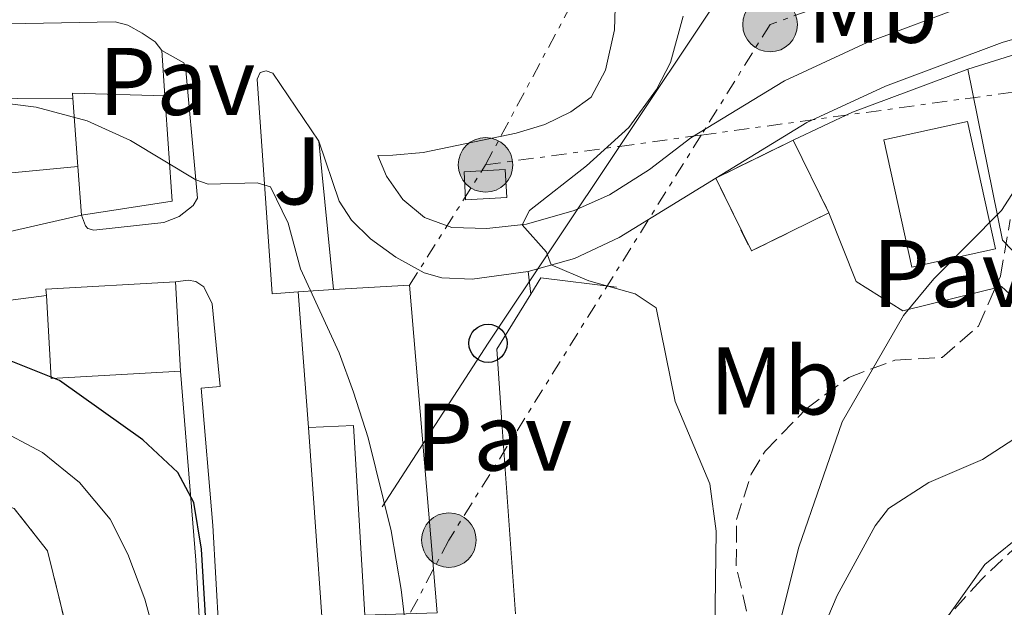
# Model space of a CAD drawing. Units: metres. Extents: x 638288 to 641750, y 4722873 to 4725255.
# Drawn here: x 638973 to 639076, y 4723815 to 4723876 of the extents above; entities that cross this region are included whole.
import ezdxf
from ezdxf.enums import TextEntityAlignment as Align

# ---------------------------------------------------------------- set-up
doc = ezdxf.new("R2010")
doc.units = ezdxf.units.M
doc.header["$MEASUREMENT"] = 0
for name, pattern in [('DGN Style 2', [1.7399219301090239, 1.043953158065414, -0.6959687720436097]), ('DGN Style 3', [2.435890702152634, 1.739921930109024, -0.6959687720436097]), ('DGN Style 7', [3.4798438602180486, 1.565929737098122, -0.6959687720436097, 0.5219765790327072, -0.6959687720436097])]:
    doc.linetypes.add(name, pattern=pattern)
for name, color, linetype, lineweight in [('Cauce permanente', 151, 'Continuous', 13), ('Cauce permanente (área)', 142, 'Continuous', 13), ('Complejo', 6, 'Continuous', 0), ('construcción   en ruinas', 1, 'Continuous', 0), ('Construcción sin especificar', 1, 'Continuous', 0), ('contrucción  en ruinas', 1, 'DGN Style 3', 13), ('Curva de nivel directora', 30, 'Continuous', 30), ('Curva de nivel intermedia', 30, 'Continuous', 0), ('Edificio', 1, 'Continuous', 13), ('Etiqueta de uso rústico', 92, 'Continuous', 0), ('Límite de complejo', 6, 'Continuous', 13), ('Línea  de muro-pared o tapia', 1, 'Continuous', 13), ('Línea de asfalto', 7, 'Continuous', 13), ('Línea de bordillo', 7, 'Continuous', 13), ('Línea de muro de contención', 1, 'Continuous', 13), ('Línea de pavimento', 1, 'Continuous', 0), ('Línea eléctrica', 6, 'DGN Style 7', 0), ('Línea telefónica', 7, 'Continuous', 0), ('Pavimento', 7, 'Continuous', 0), ('Poste telefónico', 7, 'Continuous', 0), ('Poste tendido eléctrico', 7, 'Continuous', 0), ('Transformador', 7, 'Continuous', 0), ('Valla', 7, 'DGN Style 2', 0), ('Zona ajardinada', 92, 'Continuous', 0), ('Zona arbolada', 92, 'DGN Style 3', 0)]:
    doc.layers.add(name, color=color, linetype=linetype, lineweight=lineweight)
doc.styles.add('Style-Arial', font='arial.ttf')

# ---------------------------------------------------------------- blocks, each defined once
blk = doc.blocks.new('5PELE')
at = {"layer": 'Construcción sin especificar', "linetype": 'Continuous', "lineweight": 0}
h = blk.add_hatch(color=9, dxfattribs=at)
edge = h.paths.add_edge_path()
edge.add_arc((-2.000000476837158e-05, 0), 0.2850000000000001, 0, 360)
at = {"layer": 'Construcción sin especificar', "color": 252, "linetype": 'Continuous', "lineweight": 0}
blk.add_circle((-2.000000476837158e-05, 0), 0.2850000000000001, dxfattribs=at)
blk = doc.blocks.new('5PTT')
at = {"layer": 'Transformador', "color": 7, "linetype": 'Continuous', "lineweight": 30}
blk.add_circle((2.382683753967285e-05, 4.306399822235108e-05), 0.1995000005932858, dxfattribs=at)

msp = doc.modelspace()

# ---------------------------------------------------------------- linework, layer by layer
at = {"layer": 'Cauce permanente', "color": 151, "linetype": 'Continuous', "lineweight": 13}
msp.add_polyline3d([(639043.3600000005, 4723573.039999999, 425.179999999993), (639046.4000000004, 4723601.58, 425.179999999993), (639046.4000000004, 4723621.07, 425.179999999993), (639045.9100000003, 4723634.310000001, 425.179999999993), (639042.2999999998, 4723680.460000001, 425.179999999993), (639041.6900000004, 4723704.300000001, 425.179999999993), (639042.1699999999, 4723714.380000001, 425.179999999993), (639043.6699999999, 4723725.01, 425.179999999993), (639055.9000000004, 4723786.609999999, 425.179999999993), (639067.3600000005, 4723810.109999999, 425.179999999993), (639074.0999999996, 4723819.539999999, 425.179999999993), (639078.5599999997, 4723823.17, 425.179999999993)], dxfattribs=at)
at = {"layer": 'Cauce permanente (área)', "color": 142, "linetype": 'Continuous', "lineweight": 13, "elevation": 425.179999999993, "flags": 128}
msp.add_lwpolyline([(639090.3399999999, 4723828.02), (639078.5599999997, 4723823.17), (639074.0999999996, 4723819.539999999), (639067.3600000005, 4723810.109999999), (639055.9000000004, 4723786.609999999), (639043.6699999999, 4723725.01), (639042.1699999999, 4723714.380000001), (639041.6900000004, 4723704.300000001), (639042.2999999998, 4723680.460000001), (639045.9100000003, 4723634.310000001), (639046.4000000004, 4723621.07), (639046.4000000004, 4723601.58), (639043.3600000005, 4723573.039999999), (639043.0300000003, 4723567.060000001), (639040.9100000003, 4723555.289999999), (639041.1900000004, 4723544.57), (639040.9600000001, 4723536.01), (639039.5899999999, 4723527.75), (639035.4800000006, 4723508.58)], dxfattribs=at)
at = {"layer": 'Complejo', "color": 6, "linetype": 'Continuous', "lineweight": 0}
msp.add_polyline3d([(638964.4800000006, 4723744.859999999, 461.25), (638962.9299999997, 4723745.75, 461.49), (638942.5500000007, 4723743.980000001, 464.2), (638942.2300000006, 4723744.75, 464.31), (638941.5199999996, 4723746.430000001, 464.29), (638932.1600000003, 4723755.540000001, 464.46), (638916.370000001, 4723762.869999999, 465.06), (638905.6000000016, 4723793.66, 463.22), (638903.8999999985, 4723798.9, 461.31), (638918.5599999987, 4723806.220000001, 460.56), (638944.7399999984, 4723818.850000001, 459.36), (638955.4400000013, 4723824.810000001, 457.8), (638962.8200000003, 4723827.52, 457.12), (638967.7300000006, 4723827.279999999, 457.03), (638972.7399999984, 4723825.369999999, 456.93), (638976.2100000009, 4723820.960000001, 457.4), (638977.9699999989, 4723813.77, 458.53), (638978.4100000003, 4723804.84, 460.03), (638977.7399999984, 4723794.76, 460.15), (638976.9400000013, 4723787.77, 460.19), (638974.1099999994, 4723774.99, 460.55), (638966.8299999982, 4723752.439999999, 461.12)], close=True, dxfattribs=at)
at = {"layer": 'construcción   en ruinas', "color": 1, "linetype": 'Continuous', "lineweight": 0, "extrusion": (0.1191195363039803, -0.2421299116813442, 0.9629037552839376), "elevation": -1067239.53751939, "flags": 128}
msp.add_lwpolyline([(2658705.579391676, 3809920.910876687), (2658696.563378145, 3809920.910876687), (2658696.566982843, 3809929.693694401), (2658705.582996375, 3809929.693694402), (2658705.579391676, 3809920.910876687)], close=True, dxfattribs=at)
at = {"layer": 'contrucción  en ruinas', "color": 1, "linetype": 'DGN Style 3', "lineweight": 13, "elevation": 441.7599999999948, "flags": 128}
msp.add_lwpolyline([(639045.9800000006, 4723859.859999999), (639054.0700000003, 4723863.84)], dxfattribs=at)
at = {"layer": 'contrucción  en ruinas', "color": 1, "linetype": 'DGN Style 3', "lineweight": 13, "extrusion": (0.1190163104921425, -0.2421806425605476, 0.9629037616531562), "elevation": -1067545.1501576, "flags": 128}
msp.add_lwpolyline([(2657018.894671988, 3811020.575138115), (2657018.894671987, 3811011.792319661)], dxfattribs=at)
at = {"layer": 'contrucción  en ruinas', "color": 1, "linetype": 'DGN Style 3', "lineweight": 13, "extrusion": (0.1191195363039803, -0.2421299116813442, 0.9629037552839376), "elevation": -1067239.53751939, "flags": 128}
msp.add_lwpolyline([(2658705.579391676, 3809920.910876687), (2658696.563378145, 3809920.910876687), (2658696.566982843, 3809929.693694401)], dxfattribs=at)
at = {"layer": 'Curva de nivel directora', "color": 30, "linetype": 'Continuous', "lineweight": 30, "elevation": 450, "flags": 128}
msp.add_lwpolyline([(638993.1399999986, 4723807.24), (638992.2899999992, 4723821.140000001), (638991.4800000001, 4723826), (638989.8099999982, 4723829.150000001), (638986.1499999993, 4723832.550000001), (638977.4499999998, 4723838.74), (638967.51, 4723842.730000001)], dxfattribs=at)
at = {"layer": 'Curva de nivel intermedia', "color": 30, "linetype": 'Continuous', "lineweight": 0, "flags": 128}
for points, elevation in [([(639024.0700000012, 4723579.910000001), (639024.780000002, 4723584.869999998), (639025.2900000017, 4723595.699999998), (639024.7000000017, 4723638.73), (639024.8200000002, 4723652.619999999), (639026.9500000002, 4723686.259999999), (639030.3400000009, 4723709.470000001), (639033.4900000005, 4723727.609999999), (639034.3300000008, 4723735.27), (639037.8900000014, 4723749.850000001), (639039.6500000005, 4723759.269999999), (639045.9300000013, 4723786.509999999), (639054.6700000009, 4723821.34), (639059.2000000017, 4723834.439999999), (639065.5800000008, 4723845.54), (639068.7700000005, 4723849.349999999), (639075.8400000003, 4723856.480000001), (639078.6800000012, 4723860.92), (639080.3900000011, 4723865.33), (639085.4000000001, 4723874.99), (639088.0800000001, 4723882.579999999)], 435.0000000000001), ([(639022.7000000011, 4723683.739999999), (639024.5200000005, 4723696.9), (639026.9900000005, 4723711.689999999), (639041.0300000019, 4723782.159999999), (639044.6799999997, 4723802.689999999), (639045.8900000011, 4723812.619999997), (639046.0200000008, 4723823), (639045.3600000015, 4723827.970000002), (639041.7500000015, 4723836.57), (639039.76, 4723846.34), (639037.5800000007, 4723847.810000001), (639032.7200000014, 4723849.160000001), (639028.820000001, 4723850.810000001), (639028.3099999991, 4723852.140000001), (639025.760000001, 4723855.01), (639026.5400000013, 4723856.480000001), (639032.5000000001, 4723861.17), (639036.9000000012, 4723865.149999999), (639039.8099999991, 4723869.13), (639041.2599999999, 4723871.96), (639042.5800000008, 4723876.77)], 440), ([(639014.3100000003, 4723806.980000001), (639013.1400000012, 4723816.920000001), (639012.0900000007, 4723823.05), (639009.6900000002, 4723832.759999999), (639008.1700000003, 4723837.529999998), (639006.6500000004, 4723841.65), (639002.6300000015, 4723850.42), (639001.3500000007, 4723855.180000001), (638999.490000001, 4723858.970000001), (638998.0899999995, 4723859.38), (638992.990000001, 4723859.259999999), (638991.6900000002, 4723859.699999999), (638984.890000001, 4723863.789999999), (638980.3400000001, 4723865.859999999), (638975.0300000014, 4723867.289999999), (638970.0500000014, 4723867.9)], 445), ([(639041.9100000003, 4723749.769999999), (639046.7600000006, 4723773.569999999), (639056.7100000017, 4723811.699999999), (639058.6800000009, 4723816.279999999), (639062.6200000015, 4723823.57), (639064.0300000019, 4723825.390000001), (639068.2300000017, 4723828.099999999), (639073.850000001, 4723830.499999999), (639081.2000000002, 4723835.26)], 430), ([(638988.6000000011, 4723670.55), (638982.3800000007, 4723694.42), (638981.3200000012, 4723700.11), (638980.7900000014, 4723705.140000002), (638981.0900000011, 4723707.329999999), (638982.5700000006, 4723712.100000001), (638990.4299999997, 4723735.369999997), (638990.0200000005, 4723737.140000001), (638987.6800000003, 4723738.939999999), (638980.2500000005, 4723742.100000001), (638979.3699999999, 4723742.949999999), (638978.8600000002, 4723744.449999999), (638982.1000000013, 4723759.039999999), (638985.2700000008, 4723780.42), (638988.2200000011, 4723795.13), (638988.1299999995, 4723806.690000001), (638987.7300000016, 4723810.939999999), (638986.3600000015, 4723815.92), (638984.6100000015, 4723820.600000001), (638982.7699999996, 4723824.259999999), (638979.5399999998, 4723828.080000001), (638975.6700000007, 4723831.239999999), (638970.6600000015, 4723833.890000001)], 455)]:
    msp.add_lwpolyline(points, dxfattribs=dict(at, elevation=elevation))
at = {"layer": 'Edificio', "color": 51, "linetype": 'Continuous', "lineweight": 13, "flags": 128}
for points, elevation in [([(638978.8499999996, 4723868.210000001), (638978.8099999997, 4723868.75), (638988.4699999997, 4723868.460000001)], 454.9499999999971), ([(639066.4600000001, 4723850.58), (639063.5499999998, 4723863.890000001), (639072.29, 4723865.800000001), (639075.2000000002, 4723852.49), (639066.4600000001, 4723850.58)], 442.679999999993), ([(638976.0899999999, 4723847.609999999), (638976.0499999998, 4723848.289999999), (638989.5800000001, 4723849.050000001)], 455.0500000000028), ([(638989.5800000001, 4723849.050000001), (638990.1100000005, 4723839.730000001)], 455.0500000000029), ([(639002.3899999997, 4723848.02), (639006.0599999997, 4723848.230000001)], 454.1000000000058), ([(638990.1100000005, 4723839.730000001), (638976.5800000001, 4723838.970000001), (638976.0899999999, 4723847.609999999)], 455.0500000000028)]:
    msp.add_lwpolyline(points, dxfattribs=dict(at, elevation=elevation))
at = {"layer": 'Edificio', "color": 51, "linetype": 'Continuous', "lineweight": 13, "extrusion": (-0.0001059113228791224, 0.001396460405518807, 0.999999019340083), "elevation": 6983.96937470749, "flags": 128}
msp.add_lwpolyline([(638979.4346016725, 4723855.943165207), (638978.8946006164, 4723863.06317215)], dxfattribs=at)
at = {"layer": 'Edificio', "color": 51, "linetype": 'Continuous', "lineweight": 13, "extrusion": (0.2764437866165769, -0.1915109024270862, 0.9417549612784908), "elevation": -727599.4680506836, "flags": 128}
msp.add_lwpolyline([(4246975.784003122, 2038880.919362057), (4246967.174622778, 2038873.604461505), (4246960.587343513, 2038880.978832793)], dxfattribs=at)
at = {"layer": 'Edificio', "color": 1, "linetype": 'Continuous', "lineweight": 13, "flags": 128}
for points, elevation in [([(639075.2000000002, 4723852.49), (639066.4600000001, 4723850.58), (639063.5499999998, 4723863.890000001), (639072.29, 4723865.800000001), (639075.2000000002, 4723852.49)], 442.679999999993), ([(638990.1100000005, 4723839.730000001), (638976.5800000001, 4723838.970000001), (638976.0899999999, 4723847.609999999), (638976.0499999998, 4723848.289999999), (638989.5800000001, 4723849.050000001), (638990.1100000005, 4723839.730000001)], 455.0500000000029)]:
    msp.add_lwpolyline(points, close=True, dxfattribs=dict(at, elevation=elevation))
at = {"layer": 'Edificio', "color": 51, "linetype": 'Continuous', "lineweight": 13, "extrusion": (-0.0001458590424755603, 0.00195374349049191, 0.9999980808039151), "elevation": 9590.971059431053, "flags": 128}
msp.add_lwpolyline([(638979.829564486, 4723846.277440327), (638979.4495630317, 4723851.367450041)], dxfattribs=at)
at = {"layer": 'Edificio', "color": 51, "linetype": 'Continuous', "lineweight": 13, "extrusion": (0.009029865642966343, -0.1560596350031156, 0.9877063591215581), "elevation": -730983.3742593955, "flags": 128}
msp.add_lwpolyline([(910812.2307550762, 4621596.632967981), (910820.1940521322, 4621596.632967981), (910821.0936795103, 4621561.896676145)], dxfattribs=at)
at = {"layer": 'Edificio', "color": 51, "linetype": 'Continuous', "lineweight": 13, "extrusion": (0.001642226811722969, -0.02174799431080873, 0.9997621356275482), "elevation": -101230.8410206836, "flags": 128}
msp.add_lwpolyline([(992881.2367748853, 4661209.181822864), (992881.2367748853, 4661223.395545106)], dxfattribs=at)
at = {"layer": 'Edificio', "color": 1, "linetype": 'Continuous', "lineweight": 13}
for points in [[(638989.2300000006, 4723857.460000001, 452.4900000000052), (638979.7699999996, 4723856, 454.9700000000012), (638979.3899999997, 4723861.09, 454.9600000000065), (638978.8499999996, 4723868.210000001, 454.9499999999971), (638978.8099999997, 4723868.75, 454.9499999999971), (638988.4699999997, 4723868.460000001, 454.9499999999971)], [(639024.1699999999, 4723857.850000001, 443.2599999999948), (639019.8700000001, 4723857.619999999, 443.2599999999948), (639019.7100000001, 4723860.52, 444), (639024.0099999999, 4723860.76, 444)], [(639014.0099999999, 4723848.689999999, 454.1000000000058), (639016.8899999997, 4723814.49, 448.6699999999983), (639009.3300000001, 4723814.26, 450.3500000000058), (639008.1699999999, 4723834.060000001, 453.7899999999936), (639003.4600000001, 4723833.850000001, 453.7899999999936), (639002.3899999997, 4723848.02, 454.1000000000058), (639006.0599999997, 4723848.230000001, 454.1000000000058)]]:
    msp.add_polyline3d(points, close=True, dxfattribs=at)
at = {"layer": 'Edificio', "color": 51, "linetype": 'Continuous', "lineweight": 13}
for points in [[(639019.8700000001, 4723857.619999999, 443.2599999999948), (639019.7100000001, 4723860.52, 444), (639024.0099999999, 4723860.76, 444), (639024.1699999999, 4723857.850000001, 443.2599999999948), (639019.8700000001, 4723857.619999999, 443.2599999999948)], [(639016.8899999997, 4723814.49, 448.6699999999983), (639009.3300000001, 4723814.26, 450.3500000000058), (639008.1699999999, 4723834.060000001, 453.7899999999936), (639003.4600000001, 4723833.850000001, 453.7899999999936)]]:
    msp.add_polyline3d(points, dxfattribs=at)
at = {"layer": 'Límite de complejo', "color": 6, "linetype": 'Continuous', "lineweight": 13}
msp.add_polyline3d([(638964.4799999996, 4723744.859999999, 461.25), (638966.8299999988, 4723752.439999999, 461.1199999999953), (638974.1099999987, 4723774.99, 460.5500000000029), (638976.9400000008, 4723787.769999999, 460.1900000000023), (638977.7399999987, 4723794.76, 460.1499999999942), (638978.4099999992, 4723804.840000001, 460.0299999999989), (638977.9699999989, 4723813.770000001, 458.5299999999989), (638976.2099999998, 4723820.960000001, 457.3999999999942), (638972.7399999986, 4723825.369999999, 456.929999999993), (638967.7299999995, 4723827.28, 457.0299999999989), (638962.8200000012, 4723827.519999999, 457.1199999999953), (638955.4400000006, 4723824.81, 457.8000000000029), (638944.7399999985, 4723818.849999999, 459.3600000000006), (638918.5599999978, 4723806.220000001, 460.5599999999977), (638903.8999999994, 4723798.899999999, 461.3099999999977), (638905.6000000006, 4723793.66, 463.2200000000012), (638916.3700000017, 4723762.869999998, 465.0599999999977), (638932.1600000011, 4723755.540000002, 464.4600000000065), (638941.5199999998, 4723746.429999999, 464.2899999999936), (638942.2300000006, 4723744.75, 464.3099999999977), (638942.5500000003, 4723743.980000001, 464.1999999999971), (638962.9300000007, 4723745.749999999, 461.4900000000052), (638964.4799999996, 4723744.859999999, 461.25)], dxfattribs=at)
at = {"layer": 'Línea  de muro-pared o tapia', "color": 1, "linetype": 'Continuous', "lineweight": 13, "extrusion": (-0.0161616410691724, 0.09049650093920304, 0.9957656273821226), "elevation": 417600.6605032261, "flags": 128}
msp.add_lwpolyline([(-1459608.158987648, -4518686.415146643), (-1459620.903132774, -4518688.046852806), (-1459622.874798776, -4518687.938072395)], dxfattribs=at)
at = {"layer": 'Línea  de muro-pared o tapia', "color": 1, "linetype": 'Continuous', "lineweight": 13, "flags": 128}
for points, elevation in [([(638988.1600000003, 4723873.210000001), (638988.4699999997, 4723868.460000001)], 444.5), ([(638944.7800000003, 4723861.470000001), (638944.0800000001, 4723868.01), (638978.8499999996, 4723868.210000001)], 449.1999999999971), ([(638966.2599999999, 4723859.82), (638979.3899999997, 4723861.09)], 449.4799999999959)]:
    msp.add_lwpolyline(points, dxfattribs=dict(at, elevation=elevation))
at = {"layer": 'Línea  de muro-pared o tapia', "color": 1, "linetype": 'Continuous', "lineweight": 13, "extrusion": (-0.03466898415898116, 0.1308474562565664, 0.9907961469084196), "elevation": 596383.6751431245, "flags": 128}
msp.add_lwpolyline([(-1827612.782543958, -4362045.151502368), (-1827619.52617406, -4362046.40738972), (-1827632.321663381, -4362047.663277072)], dxfattribs=at)
at = {"layer": 'Línea  de muro-pared o tapia', "color": 1, "linetype": 'Continuous', "lineweight": 13, "extrusion": (0.01718825122658508, 0.07779615525007498, 0.9968211084482904), "elevation": 378921.3114419327, "flags": 128}
msp.add_lwpolyline([(395129.2579617805, -4735333.628063049), (395128.5972828671, -4735335.510774758), (395120.7033444669, -4735336.263859441)], dxfattribs=at)
at = {"layer": 'Línea  de muro-pared o tapia', "color": 1, "linetype": 'Continuous', "lineweight": 13, "extrusion": (0.08454559389253687, 0.0376203828709219, 0.9957091690579151), "elevation": 232179.7271901974, "flags": 128}
msp.add_lwpolyline([(4056060.22345416, -2493476.712896805), (4056067.888087324, -2493479.52255843), (4056071.680989408, -2493485.14188168)], dxfattribs=at)
at = {"layer": 'Línea  de muro-pared o tapia', "color": 1, "linetype": 'Continuous', "lineweight": 13, "extrusion": (-0.007412060157760615, 0.1056306392982443, 0.9943778101937221), "elevation": 494690.5895299448, "flags": 128}
msp.add_lwpolyline([(-968092.6041262837, -4641199.026582995), (-968092.6041262837, -4641229.340954175)], dxfattribs=at)
at = {"layer": 'Línea  de muro-pared o tapia', "color": 1, "linetype": 'Continuous', "lineweight": 13}
for points in [[(638943.9900000002, 4723875.470000001, 443.9199999999983), (638983.29, 4723876.180000001, 444.0500000000029), (638984.6100000005, 4723875.850000001, 444.1600000000035), (638986.0800000001, 4723875.01, 444.2400000000052), (638987.4400000004, 4723874.09, 444.3899999999995), (638988.1600000003, 4723873.210000001, 444.5)], [(639072.3200000003, 4723871.25, 437), (639075.9199999999, 4723853.4, 436.7400000000052), (639082.2800000003, 4723846.850000001, 436.0299999999989), (639080.2100000001, 4723844.529999999, 436.0500000000029), (639075.8099999997, 4723848.550000001, 436.6300000000047), (639065.54, 4723846.01, 437.0200000000041), (639060.6500000004, 4723849.08, 437.1300000000047), (639057.7999999998, 4723856.25, 437.1300000000047)], [(638979.7699999996, 4723856, 449.5800000000018), (638946.8799999999, 4723848.49, 450.5500000000029), (638947.1799999997, 4723846.66, 450.75), (638943.1399999997, 4723843.850000001, 451.0299999999989), (638942.0499999998, 4723844.689999999, 451.0299999999989)], [(638834.0899999999, 4723788.730000001, 463.9799999999959), (638849.5499999998, 4723790.029999999, 462.8600000000006), (638859.1200000001, 4723791.189999999, 461.4400000000023), (638866.5999999996, 4723793.060000001, 460.4900000000052), (638877.7100000001, 4723798.279999999, 459.9100000000035), (638913.6799999997, 4723816.4, 456.3099999999977), (638925.3300000001, 4723823.4, 454.7599999999948), (638946.6600000003, 4723838.130000001, 451.8600000000006), (638952.3700000001, 4723841.109999999, 451.1900000000023), (638961.0999999996, 4723844.210000001, 450.0299999999989), (638969.9199999999, 4723846.810000001, 449.0099999999948), (638976.0899999999, 4723847.609999999, 448.9700000000012)], [(638990.1100000005, 4723839.730000001, 449.1499999999942), (638991.7000000002, 4723819.99, 451.1100000000006), (638992.7100000001, 4723802.779999999, 452.6100000000006), (638992.6299999999, 4723797.630000001, 453.1300000000047), (638991.9000000004, 4723790.060000001, 454.1399999999995), (638990.79, 4723783.84, 454.1399999999995)]]:
    msp.add_polyline3d(points, dxfattribs=at)
at = {"layer": 'Línea de asfalto', "color": 7, "linetype": 'Continuous', "lineweight": 13}
for points in [[(639035.6600000006, 4723889.760000001, 440.5299999999988), (639035.6200000005, 4723882.270000001, 441.1100000000006), (639035.4100000004, 4723875.350000001, 441.3899999999994), (639034.4800000006, 4723871.140000002, 441.5200000000041), (639032.9699999974, 4723868.340000001, 441.6499999999942), (639030.8399999995, 4723866.790000002, 441.779999999999), (639028.1399999993, 4723865.460000002, 441.7100000000065), (639025.1399999997, 4723864.57, 441.779999999999), (639015.4300000002, 4723862.560000001, 441.8600000000006), (639012.2600000006, 4723862.260000001, 442.0800000000018), (639010.7199999985, 4723862.240000002, 442.1600000000035), (639011.6200000013, 4723860.07, 442.0099999999948), (639013.2999999999, 4723857.65, 441.7700000000041), (639015.5899999988, 4723855.75, 441.3800000000048), (639018.4400000009, 4723854.720000002, 441.020000000004), (639022.0700000008, 4723854.619999999, 440.6100000000007), (639026.2399999973, 4723855.060000001, 439.9199999999983), (639031.2199999995, 4723856.49, 439.4900000000054), (639034.8899999995, 4723858.140000002, 438.7400000000052), (639039.0699999994, 4723860.770000001, 438.2599999999949), (639043.3999999989, 4723864.09, 437.7499999999999), (639053.1599999999, 4723870.050000001, 437.0200000000041), (639061.7899999977, 4723874.050000002, 436.8200000000069), (639072.3999999982, 4723878.02, 436.7100000000065)], [(639087.0299999996, 4723876.77, 436.6199999999955), (639084.1299999984, 4723876.400000001, 436.570000000007), (639075.8999999984, 4723874.029999999, 436.6900000000024), (639063.6999999988, 4723869.470000002, 436.8200000000069), (639055.5000000001, 4723865.67, 437.0200000000041), (639045.9800000006, 4723859.86, 437.7499999999999)], [(639026.3899999993, 4723850.130000001, 440.2299999999959), (639020.5699999988, 4723849.34, 440.4400000000023), (639017.3900000004, 4723849.449999999, 440.7400000000052), (639015.5300000006, 4723849.980000001, 441.020000000004), (639012.5899999992, 4723851.630000001, 441.3500000000058), (639009.9499999994, 4723853.53, 441.6699999999983), (639007.949999999, 4723855.490000002, 441.9100000000035), (639006.649999998, 4723857.460000002, 442.1000000000059), (639004.5300000013, 4723863.75, 442.6600000000035)], [(639045.9800000006, 4723859.86, 437.7499999999999), (639035.8999999977, 4723853.66, 438.9600000000065), (639031.2499999984, 4723851.480000001, 439.7700000000041), (639026.3899999993, 4723850.130000001, 440.2299999999959)]]:
    msp.add_polyline3d(points, dxfattribs=at)
at = {"layer": 'Línea de bordillo', "color": 7, "linetype": 'Continuous', "lineweight": 13}
for points in [[(638988.1599999988, 4723873.210000001, 443.580000000002), (638990.4400000008, 4723871.900000001, 444.0500000000029), (638990.6099999984, 4723871.53, 444.0700000000071), (638991.6900000002, 4723859.699999999, 445.0000000000001), (638991.8599999979, 4723857.790000001, 445.1499999999942), (638991.4099999985, 4723857.030000002, 445.2100000000065), (638989.949999999, 4723855.870000001, 445.3399999999965), (638988.3700000009, 4723855.250000002, 445.520000000004), (638981.0599999975, 4723854.430000002, 446.3099999999976), (638980.4200000004, 4723854.61, 446.3300000000019), (638980.1700000024, 4723854.880000001, 446.3800000000046), (638979.77, 4723856, 446.3800000000046)], [(639002.39, 4723848.020000001, 446.1499999999942), (638999.670000002, 4723847.810000001, 446.0700000000071), (638998.1200000008, 4723870.220000001, 443.9100000000035), (638998.4299999992, 4723870.92, 443.5899999999965), (638999.0500000007, 4723871.09, 443.4600000000065), (638999.7500000002, 4723870.84, 443.1399999999994), (639004.5300000013, 4723863.75, 442.6600000000035)], [(638989.579999998, 4723849.050000001, 445.8600000000007), (638990.899999999, 4723849.210000002, 445.8999999999942), (638991.7100000003, 4723849.090000002, 445.9900000000052), (638992.5500000007, 4723848.53, 446.050000000003), (638993.4099999992, 4723846.74, 446.1000000000057), (638994.2299999995, 4723838.11, 446.9400000000023), (638992.2399999979, 4723837.949999999, 447.0000000000001), (638993.4699999995, 4723823.59, 448.4600000000063), (638994.4299999983, 4723807.100000001, 449.9999999999999), (638994.5699999991, 4723799.130000001, 450.6600000000035), (638994.0300000005, 4723791.07, 451.6100000000006), (638996.0199999998, 4723789.680000001, 451.699999999997), (638991.9099999992, 4723772.810000001, 452.7700000000043), (638985.2699999985, 4723750.890000001, 454.1900000000024), (638983.3399999996, 4723750.490000002, 454.1699999999983)]]:
    msp.add_polyline3d(points, dxfattribs=at)
at = {"layer": 'Línea de muro de contención', "color": 1, "linetype": 'Continuous', "lineweight": 13, "extrusion": (-0.005276645235584689, 0.05352518567841864, 0.9985525582127105), "elevation": 249915.9034049779, "flags": 128}
msp.add_lwpolyline([(-1099365.528544593, -4631631.301966541), (-1099365.528544593, -4631646.919805698)], dxfattribs=at)
at = {"layer": 'Línea de pavimento', "color": 1, "linetype": 'Continuous', "lineweight": 0, "extrusion": (-0.01784118879509698, 0.1403506849219109, 0.9899410978559927), "elevation": 652030.4125144279, "flags": 128}
msp.add_lwpolyline([(-1229620.814519718, -4559167.025376021), (-1229620.814519718, -4559164.622211439)], dxfattribs=at)
at = {"layer": 'Línea de pavimento', "color": 1, "linetype": 'Continuous', "lineweight": 0, "extrusion": (-0.002379575243529664, 0.03314408374013213, 0.9994477511779631), "elevation": 155487.5574103617, "flags": 128}
msp.add_lwpolyline([(-975659.4404983085, -4663353.981232903), (-975659.4404983085, -4663334.420238551)], dxfattribs=at)
at = {"layer": 'Línea eléctrica', "color": 6, "linetype": 'DGN Style 7', "lineweight": 0, "extrusion": (0.007183293894109468, 0.01137204084149769, 0.9999095343959523), "elevation": 58751.65571207544, "flags": 128}
msp.add_lwpolyline([(638994.3483351488, 4723486.00207624), (639002.2895670176, 4723498.572889117)], dxfattribs=at)
at = {"layer": 'Línea eléctrica', "color": 6, "linetype": 'DGN Style 7', "lineweight": 0}
for points in [[(639021.9499999983, 4723861.259999999, 441.4700000000012), (639039.3099999991, 4723893.689999999, 439.5299999999989), (639058.9499999996, 4723935.61, 438.4199999999983), (639072.3799999985, 4723960.83, 438.8300000000018), (639099.2199999986, 4723979.46, 439.3899999999995), (639117.3000000013, 4723993.630000001, 439.0399999999936)], [(639168.1800000007, 4723918.9, 440.1999999999971), (639153.6900000023, 4723913.17, 440.3000000000029), (639051.6600000006, 4723875.910000001, 437.6100000000006), (639044.4655994503, 4723864.363351771, 438.851999999999), (639018.1200000017, 4723822.080000001, 443.3999999999942), (639007.3099999981, 4723801.67, 450.0399999999936)], [(639021.9499999983, 4723861.259999999, 441.4700000000012), (639035.9256132406, 4723863.186275343, 440.209400000007), (639044.4655994503, 4723864.363351771, 439.4391000000033), (639091.0199999999, 4723870.779999998, 435.2400000000052), (639099.3599999994, 4723885.720000001, 436.179999999993), (639144.2399999973, 4723882.88, 439.4700000000012), (639179.9899999991, 4723885.17, 440.3699999999953), (639214.050000001, 4723900.560000001, 439.5), (639241.2300000008, 4723912.029999999, 440.5200000000041), (639279.8700000005, 4723896.960000002, 445.6000000000058), (639311.9600000009, 4723879.930000001, 446.6900000000023), (639323.3099999989, 4723882.08, 448.4100000000035)]]:
    msp.add_polyline3d(points, dxfattribs=at)
at = {"layer": 'Línea telefónica', "color": 7, "linetype": 'Continuous', "lineweight": 0}
msp.add_polyline3d([(639092.0599999992, 4723925.739999999, 436.8099999999977), (639082.2300000011, 4723917.580000001, 436.8000000000029), (639046.2100000012, 4723878.600000001, 439.1199999999953), (639035.9256132406, 4723863.186275343, 439.8399000000064), (639022.2099999998, 4723842.630000001, 440.8000000000029), (639011.1700000025, 4723825.540000001, 445.0599999999977)], dxfattribs=at)
at = {"layer": 'Valla', "color": 7, "linetype": 'DGN Style 2', "lineweight": 0}
msp.add_polyline3d([(638964.4800000006, 4723744.859999999, 463.9600000000065), (638966.8300000001, 4723752.439999999, 463.1699999999983), (638974.1100000005, 4723774.99, 462.6499999999942), (638976.9400000004, 4723787.77, 462.2599999999948), (638977.7400000002, 4723794.76, 461.8500000000058), (638978.4100000003, 4723804.84, 460.5800000000018), (638977.9699999997, 4723813.77, 460.1100000000006), (638976.2100000001, 4723820.960000001, 459.6999999999971), (638972.7400000002, 4723825.369999999, 459.5299999999989), (638967.7300000006, 4723827.279999999, 459.6399999999995), (638962.8200000003, 4723827.52, 459.6600000000035), (638955.4400000004, 4723824.810000001, 460.0399999999936), (638944.7400000002, 4723818.850000001, 460.5800000000018), (638918.5599999997, 4723806.220000001, 461.3600000000006), (638898.7999999998, 4723796.359999999, 464.8899999999995), (638891.5700000003, 4723793.82, 465.5800000000018), (638881.79, 4723791.02, 465.1699999999983), (638867.2199999997, 4723787.5, 464.7200000000012), (638850.7999999998, 4723787.550000001, 464.7599999999948)], dxfattribs=at)
at = {"layer": 'Zona arbolada', "color": 92, "linetype": 'DGN Style 3', "lineweight": 0}
for points in [[(639027.6299999999, 4723684.810000001, 441.1100000000006), (639028.7699999996, 4723703.130000001, 441.1100000000006), (639029.7100000001, 4723707.930000001, 441.1100000000006), (639033.2100000001, 4723718, 441.1100000000006), (639036.7699999996, 4723730.550000001, 440.8500000000058), (639041.4500000002, 4723744.810000001, 440.6000000000058), (639045.5599999997, 4723764.550000001, 439.3999999999942), (639049.9400000004, 4723787.640000001, 438.7799999999989), (639050.6100000005, 4723792.609999999, 438.8500000000058), (639050.9000000004, 4723797.600000001, 439.0800000000018), (639050.7000000002, 4723804.789999999, 439.6600000000035), (639049.75, 4723812.300000001, 440.3300000000018), (639048.1299999999, 4723819.380000001, 440.5), (639048.1600000003, 4723824.230000001, 440.5), (639049.6799999997, 4723828.970000001, 440.3899999999995), (639051.1600000003, 4723831.380000001, 440.3300000000018), (639055.4000000004, 4723835.76, 440.2400000000052), (639059.8700000001, 4723839.07, 440.3300000000018), (639064.6799999997, 4723840.869999999, 440.3300000000018), (639069.6299999999, 4723841.16, 440.2400000000052), (639073.4199999999, 4723844.430000001, 440.3300000000018), (639075.7199999997, 4723849.630000001, 440.3300000000018), (639076.7400000002, 4723855.57, 440.3300000000018)], [(639027.6299999999, 4723684.810000001, 441.1100000000006), (639028.7699999996, 4723703.130000001, 441.1100000000006), (639029.7100000001, 4723707.930000001, 441.1100000000006), (639033.2100000001, 4723718, 441.1100000000006), (639036.7699999996, 4723730.550000001, 440.8500000000058), (639041.4500000002, 4723744.810000001, 440.6000000000058), (639045.5599999997, 4723764.550000001, 439.3999999999942), (639049.9400000004, 4723787.640000001, 438.7799999999989), (639050.6100000005, 4723792.609999999, 438.8500000000058), (639050.9000000004, 4723797.600000001, 439.0800000000018), (639050.7000000002, 4723804.789999999, 439.6600000000035), (639049.75, 4723812.300000001, 440.3300000000018), (639048.1299999999, 4723819.380000001, 440.5), (639048.1600000003, 4723824.230000001, 440.5), (639049.6799999997, 4723828.970000001, 440.3899999999995), (639051.1600000003, 4723831.380000001, 440.3300000000018), (639055.4000000004, 4723835.76, 440.2400000000052), (639059.8700000001, 4723839.07, 440.3300000000018), (639064.6799999997, 4723840.869999999, 440.3300000000018), (639069.6299999999, 4723841.16, 440.2400000000052), (639073.4199999999, 4723844.430000001, 440.3300000000018), (639075.7199999997, 4723849.630000001, 440.3300000000018), (639076.7400000002, 4723855.57, 440.3300000000018)], [(639077.7000000002, 4723821.730000001, 431.4499999999971), (639073.7599999999, 4723818, 431.4799999999959), (639067.2199999997, 4723810.859999999, 431.3699999999953), (639063.4299999997, 4723805.949999999, 431.4600000000065), (639060.9199999999, 4723801.600000001, 431.3699999999953), (639060.5099999999, 4723800.300000001, 431.3699999999953), (639058.6100000005, 4723791.230000001, 431.5399999999936), (639050.8200000003, 4723746.9, 431.8999999999942), (639046.9199999999, 4723729.109999999, 432.4900000000052), (639041.1100000005, 4723704.82, 432.820000000007), (639038.9100000003, 4723693.439999999, 432.8399999999965), (639038.7400000002, 4723683.41, 432.8399999999965), (639041.6600000003, 4723641.630000001, 432.6600000000035), (639042.1200000001, 4723606.600000001, 432.5800000000018), (639046.3399999999, 4723574.76, 432.5800000000018)], [(639077.7000000002, 4723821.730000001, 431.4499999999971), (639073.7599999999, 4723818, 431.4799999999959), (639067.2199999997, 4723810.859999999, 431.3699999999953), (639063.4299999997, 4723805.949999999, 431.4600000000065), (639060.9199999999, 4723801.600000001, 431.3699999999953), (639060.5099999999, 4723800.300000001, 431.3699999999953), (639058.6100000005, 4723791.230000001, 431.5399999999936), (639050.8200000003, 4723746.9, 431.8999999999942), (639046.9199999999, 4723729.109999999, 432.4900000000052), (639041.1100000005, 4723704.82, 432.820000000007), (639038.9100000003, 4723693.439999999, 432.8399999999965), (639038.7400000002, 4723683.41, 432.8399999999965), (639041.6600000003, 4723641.630000001, 432.6600000000035), (639042.1200000001, 4723606.600000001, 432.5800000000018), (639046.3399999999, 4723574.76, 432.5800000000018)]]:
    msp.add_polyline3d(points, dxfattribs=at)

# ---------------------------------------------------------------- block references
at = {"layer": 'Poste telefónico', "color": 7, "linetype": 'Continuous', "lineweight": 0, "xscale": 10, "yscale": 10, "zscale": 10}
msp.add_blockref('5PTT', (639022.2099999998, 4723842.630000001, 440.8000000000029), dxfattribs=at)
at = {"layer": 'Poste tendido eléctrico', "color": 7, "linetype": 'Continuous', "lineweight": 0, "xscale": 10, "yscale": 10, "zscale": 10}
for p in [(639051.6600000006, 4723875.910000001, 437.6100000000006), (639021.9499999983, 4723861.259999999, 441.4700000000012), (639018.1200000017, 4723822.080000001, 443.3999999999942)]:
    msp.add_blockref('5PELE', p, dxfattribs=at)

# ---------------------------------------------------------------- texts
at = {"layer": 'Etiqueta de uso rústico', "color": 92, "linetype": 'Continuous', "lineweight": 0, "style": 'Style-Arial'}
for p in [(639062.3402462436, 4723877.510010001, 437.0200000000041), (639052.1602462424, 4723838.700010001, 437.2400000000052)]:
    msp.add_text('Mb', height=7.000000000000002, dxfattribs=at).set_placement(p, align=Align.MIDDLE_CENTER)
at = {"layer": 'Pavimento', "color": 7, "linetype": 'Continuous', "lineweight": 0, "style": 'Style-Arial'}
for p in [(638989.7157062583, 4723869.970010001, 444.1100000000006), (639070.5257062569, 4723849.930010001, 435.070000000007), (639022.8157062569, 4723832.84001, 442.1199999999953)]:
    msp.add_text('Pav', height=7.000000000000002, dxfattribs=at).set_placement(p, align=Align.MIDDLE_CENTER)
at = {"layer": 'Zona ajardinada', "color": 92, "linetype": 'Continuous', "lineweight": 0, "style": 'Style-Arial'}
msp.add_text('J', height=7.000000000000002, dxfattribs=at).set_placement((639002.3169051349, 4723860.630010002, 444.1900000000023), align=Align.MIDDLE_CENTER)

doc.saveas('drawing.dxf')
